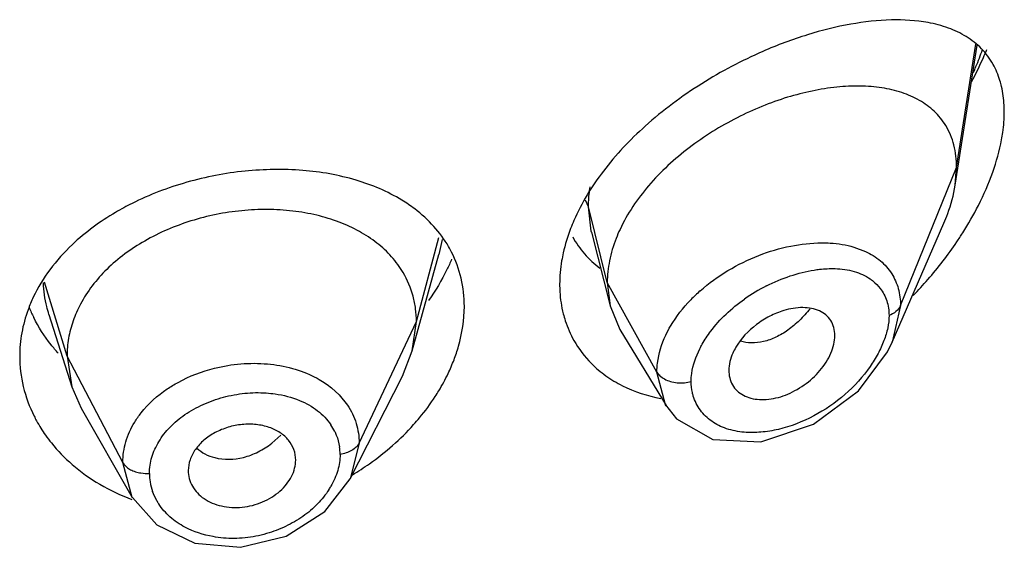
# Model space of a CAD drawing. Units: inches. Extents: x 0.1 to 21.8, y 3.5 to 15.
# Drawn here: x 20.7 to 21, y 9.4 to 9.5 of the extents above; entities that cross this region are included whole.
import ezdxf

# ---------------------------------------------------------------- set-up
doc = ezdxf.new("R2010")
doc.units = ezdxf.units.IN
doc.header["$LTSCALE"] = 1.21
doc.header["$MEASUREMENT"] = 0
doc.layers.get('0').update_dxf_attribs({"linetype": 'CONTINUOUS'})

msp = doc.modelspace()

# ---------------------------------------------------------------- linework, layer by layer
at = {"color": 7, "linetype": 'Continuous'}
for p, q in [((20.9647380259, 9.4818400061), (20.9716787754, 9.5259958947)), ((20.9647380259, 9.4818400061), (20.9651923427, 9.4874226824)), ((20.9449165053, 9.4324481113), (20.9611591531, 9.4698902747)), ((20.8502259291, 9.467034529700001), (20.8560828178, 9.4438524983)), ((20.7938102178, 9.4296696237), (20.8021575744, 9.4600144008)), ((20.8551923427, 9.4511851484), (20.8560828178, 9.4438524983)), ((20.8560828178, 9.4438524983), (20.8591858381, 9.436411364)), ((20.6793804733, 9.4411727135), (20.6865981748, 9.4183367461)), ((20.793810219, 9.429669628300001), (20.7950923439, 9.4389198339)), ((20.8591858381, 9.436411364), (20.8736847881, 9.412494606900001)), ((20.6850923441, 9.428069708099999), (20.6865981721, 9.4183367549)), ((20.7907059285, 9.4217193837), (20.793810219, 9.429669628300001)), ((20.7742142007, 9.3893617388), (20.7907059301, 9.4217193905)), ((20.8934588633, 9.4235198691), (20.8936097231, 9.4218296276)), ((20.6865981721, 9.4183367549), (20.689553251, 9.4116119375)), ((20.9200709075, 9.4066535742), (20.9342562636, 9.4171602448)), ((20.6895532487, 9.4116119446), (20.7056550595, 9.383508022300001)), ((20.8735614554, 9.4127002822), (20.8769464138, 9.4083195132)), ((20.8769464138, 9.4083195132), (20.8884130491, 9.4017658953)), ((20.9035097122, 9.4010444221), (20.9200709075, 9.4066535742)), ((20.8884130491, 9.4017658953), (20.9035097122, 9.4010444221)), ((20.7662871886, 9.379134774299999), (20.7742146351, 9.3893629634)), ((20.7056595172, 9.3835007588), (20.7133316675, 9.3748889628)), ((20.7540625713, 9.3713685162), (20.7662871886, 9.379134774299999)), ((20.7133316675, 9.3748889628), (20.7253714724, 9.3690986692)), ((20.7396729705, 9.367835732), (20.7540625713, 9.3713685162)), ((20.7253714724, 9.3690986692), (20.7396729705, 9.367835732))]:
    msp.add_line(p, q, dxfattribs=at)
at = {"color": 9, "linetype": 'Continuous'}
for p, q in [((20.9651923427, 9.4874226824), (20.9712402728, 9.526286731799999)), ((20.9475127737, 9.443942352799999), (20.9651923427, 9.4874226824)), ((20.8492676571, 9.4750038829), (20.8482964743, 9.4771843499)), ((20.8551923427, 9.4511851484), (20.8492676571, 9.4750037138)), ((20.8501405848, 9.4673810064), (20.8492676571, 9.4750037138)), ((20.7950923439, 9.4389198339), (20.8022068683, 9.4654353292)), ((20.8031829888, 9.4647706247), (20.8021246157, 9.4600022156)), ((20.8502259291, 9.467034529700001), (20.8501405848, 9.4673810064)), ((20.9328238136, 9.4623730391), (20.9364572155, 9.46101857)), ((20.685092344, 9.4280697085), (20.6779602696, 9.4512924812)), ((20.8708217184, 9.4230170666), (20.8551923427, 9.4511851484)), ((20.9475127737, 9.4439423448), (20.9449165639, 9.4324481188)), ((20.7770573292, 9.4006419413), (20.7950923441, 9.4389198344)), ((20.702667241, 9.394580531), (20.6850923441, 9.4280697082)), ((20.8735614554, 9.4127002822), (20.8708217183, 9.4230170865)), ((20.768378082, 9.418035295), (20.7708064714, 9.4158028325)), ((20.7708064714, 9.4158028325), (20.7733964534, 9.4125908422)), ((20.8737247652, 9.4124282632), (20.8735614554, 9.4127002822)), ((20.7495834503, 9.40058883), (20.7524180286, 9.4031465763)), ((20.7770573292, 9.4006419413), (20.7742284967, 9.389390200900001)), ((20.7056554994, 9.3835077707), (20.702667241, 9.3945805309))]:
    msp.add_line(p, q, dxfattribs=at)
at = {"color": 7, "linetype": 'Continuous'}
msp.add_lwpolyline([(20.9342562636, 9.4171602448), (20.9434560073, 9.4294215199), (20.9449025757, 9.432415914)], dxfattribs=at)
at = {"color": 9, "linetype": 'Continuous'}
for centre, radius, start, end in [((20.8754946342, 9.5594267871), 0.1038652521, 337.2187167067, 340.3947029077), ((20.86779237, 9.5625801416), 0.1121877097, 336.2295733578, 337.2570546658), ((20.9307336106, 9.3997786771), 0.0564171646, 116.8302873073, 124.979334302), ((20.9186876926, 9.4097309402), 0.05180900980000001, 131.386455163, 135.9233241746), ((20.7536120884, 9.3965767168), 0.017558759, 26.2112861663, 34.1226719499), ((20.7548049644, 9.397107094299999), 0.0162510164, 359.9800300714, 8.5515120321), ((20.7277153716, 9.391114173), 0.0166698972, 180.0228376349, 189.3093440533), ((20.728302785, 9.3912236551), 0.0172672892, 189.3525378226, 199.4964696547), ((20.7457441176, 9.399855008), 0.0258364275, 327.5240715794, 330.2654896275999)]:
    msp.add_arc(centre, radius, start, end, dxfattribs=at)
at = {"color": 7, "linetype": 'Continuous'}
for centre, radius, start, end in [((20.9034173219, 9.4473489427), 0.0487871231, 155.0044392305, 158.690528413), ((20.7739868309, 9.4443925777), 0.0361232295, 26.9766279014, 30.10570552739999), ((20.8630162667, 9.533123228), 0.1233964104, 318.9893955077, 325.9359830748), ((20.8600323227, 9.535667992899999), 0.1273179363, 315.9468285323, 319.0064111696), ((20.7165724187, 9.4266872838), 0.0465642033, 154.6779560676, 159.9446052939), ((20.7142948385, 9.459693273600001), 0.0442194199, 201.5295572521, 206.1643259906), ((20.7227753933, 9.4266067162), 0.0379039323, 151.9610203783, 160.7210747863), ((20.8741798998, 9.4496604688), 0.0338977096, 209.4844939879, 224.915822324), ((20.7533090416, 9.447264695), 0.05737107509999999, 334.4977653138999, 339.1978692886)]:
    msp.add_arc(centre, radius, start, end, dxfattribs=at)
for points, knots in [([(20.9561840511, 9.533062841900001), (20.9523909527, 9.533757239), (20.9442046844, 9.5342249142), (20.9314374997, 9.5327807088), (20.9178371188, 9.5293848971), (20.9087258424, 9.525969740499999), (20.9041147863, 9.523960410299999)], [0, 0, 0, 0, 0.2161585581, 0.4558260352, 0.7180488156999999, 1, 1, 1, 1]), ([(20.9766771113, 9.519900142300001), (20.9756706554, 9.5216973591), (20.9731927262, 9.5250221619), (20.9682928042, 9.5288822308), (20.9625299594, 9.5315871649), (20.9583522884, 9.5326659058), (20.9561840511, 9.533062841900001)], [0, 0, 0, 0, 0.2457619362, 0.4878916705, 0.737005837, 1, 1, 1, 1]), ([(20.9041147863, 9.523960410299999), (20.8974884574, 9.5210728978), (20.8844793129, 9.514206872699999), (20.8726526992, 9.5054193042), (20.8671301769, 9.500456823099999)], [0, 0, 0, 0, 0.4932965128, 1, 1, 1, 1]), ([(20.974592334, 9.5244995969), (20.9742428678, 9.5236447141), (20.9727810609, 9.5202067943), (20.9711363183, 9.5168474471), (20.9698123023, 9.5143666892)], [0, 0, 0, 0, 0.2472353495, 1, 1, 1, 1]), ([(20.9793322745, 9.5129438516), (20.9791857372, 9.5135736177), (20.9785438567, 9.5159761271), (20.977576121, 9.5182947909), (20.9766771113, 9.519900142300001)], [0, 0, 0, 0, 0.2600372757, 1, 1, 1, 1]), ([(20.9617456302, 9.5006514929), (20.9607487502, 9.5022895191), (20.9582882157, 9.505325025), (20.9534987539, 9.5088185623), (20.9478587403, 9.5112552284), (20.9415355855, 9.5127024914), (20.934654443, 9.5132227431), (20.9246266573, 9.512725489600001), (20.9113964626, 9.5098678498), (20.8956562098, 9.5034522547), (20.8807267259, 9.4941661586), (20.8679583225, 9.48242314), (20.8615092871, 9.4729206682), (20.8591995749, 9.4679638459)], [0, 0, 0, 0, 0.04677567179999999, 0.0939915489, 0.1432821054, 0.1956224622, 0.2515240771, 0.3110945931, 0.4400398499, 0.5794147611, 0.7239263125, 0.8666017867, 1, 1, 1, 1]), ([(20.9801923427, 9.5050355914), (20.9801923427, 9.505728054), (20.9801245242, 9.5083818833), (20.979776998, 9.511032585), (20.9793322745, 9.5129438516)], [0, 0, 0, 0, 0.2608353946, 1, 1, 1, 1]), ([(20.9793315195, 9.4961796949), (20.9794721969, 9.4969379376), (20.9799541034, 9.499866557799999), (20.9801923427, 9.502838644199999), (20.9801923427, 9.5050355914)], [0, 0, 0, 0, 0.259820963, 1, 1, 1, 1]), ([(20.8671301769, 9.500456823099999), (20.8623319727, 9.4961452068), (20.8536947691, 9.4870273426), (20.8470808634, 9.4762661153), (20.8446732103, 9.4707290463)], [0, 0, 0, 0, 0.5165319378000001, 1, 1, 1, 1]), ([(20.9651923427, 9.4874226824), (20.9651923427, 9.4898182976), (20.9646795635, 9.4944468424), (20.9628918632, 9.4987680571), (20.9617456302, 9.5006514929)], [0, 0, 0, 0, 0.5207379463, 1, 1, 1, 1]), ([(20.9720302592, 9.4755149425), (20.9737405979, 9.4788857085), (20.9766881336, 9.4856117242), (20.9786850363, 9.4926951903), (20.9793315195, 9.4961796949)], [0, 0, 0, 0, 0.5161042164, 1, 1, 1, 1]), ([(20.7760986104, 9.4834494047), (20.7706460034, 9.4850725843), (20.7589727882, 9.4870943983), (20.740916421, 9.4867899048), (20.7227204613, 9.4833167805), (20.71107093, 9.478877518500001), (20.7055677415, 9.4761192569)], [0, 0, 0, 0, 0.235796332, 0.4868281858, 0.7448620911, 1, 1, 1, 1]), ([(20.7945680431, 9.474388599400001), (20.7932563414, 9.4753830219), (20.7875538726, 9.4792469082), (20.781114015, 9.4819563753), (20.7760986104, 9.4834494047)], [0, 0, 0, 0, 0.2392859399, 1, 1, 1, 1]), ([(20.9611591531, 9.4698902747), (20.9615904935, 9.470884533200001), (20.9631444585, 9.4747471409), (20.9642597236, 9.4787971158), (20.9647380259, 9.4818400061)], [0, 0, 0, 0, 0.2602738269, 1, 1, 1, 1]), ([(20.7055677415, 9.4761192569), (20.7038086525, 9.4752375811), (20.6971119632, 9.4716023081), (20.6908844122, 9.4670599251), (20.6867755196, 9.463177917100001)], [0, 0, 0, 0, 0.2582124983, 1, 1, 1, 1]), ([(20.7909256332, 9.454329470800001), (20.7898799021, 9.4561031726), (20.7873843026, 9.4594860326), (20.7826946238, 9.463857521), (20.7770985037, 9.4675128695), (20.7707114398, 9.4704262898), (20.7636549182, 9.4725709104), (20.7560782823, 9.473881216699999), (20.7481576722, 9.4743453504), (20.7400725409, 9.4739718056), (20.7320012936, 9.4727586997), (20.721586685, 9.4700992152), (20.7095461986, 9.464961512999999), (20.6974545483, 9.4561264839), (20.6914687264, 9.448461977400001), (20.6893203215, 9.4444242989)], [0, 0, 0, 0, 0.0523013885, 0.1059875658, 0.1620469363, 0.2213338946, 0.2837283182, 0.3488747563, 0.4161884158, 0.4848747178, 0.5541038018, 0.6231269945, 0.7575595533, 0.8838237365, 1, 1, 1, 1]), ([(20.8052370901, 9.4625118772), (20.8039168018, 9.4647893193), (20.8007210572, 9.4691331409), (20.7967320959, 9.472747995499999), (20.7945680431, 9.474388599400001)], [0, 0, 0, 0, 0.4922243685, 1, 1, 1, 1]), ([(20.9652393666, 9.4640065734), (20.9658679809, 9.4649389948), (20.9683050929, 9.4686692645), (20.9705229223, 9.4725442559), (20.9720302592, 9.4755149425)], [0, 0, 0, 0, 0.2523769619, 1, 1, 1, 1]), ([(20.8446732103, 9.4707290463), (20.8443081706, 9.4698895358), (20.8429559531, 9.4665849487), (20.8418991066, 9.4631564201), (20.841320133, 9.4605652691)], [0, 0, 0, 0, 0.2563909635, 1, 1, 1, 1]), ([(20.8442974369, 9.465589916499999), (20.8453486857, 9.4636793938), (20.8478626101, 9.4600735599), (20.8510820657, 9.457084401), (20.8528180903, 9.4557704354)], [0, 0, 0, 0, 0.5003931764, 1, 1, 1, 1]), ([(20.8579657175, 9.465078439), (20.8570805203, 9.462804877), (20.8557028901, 9.45823964), (20.8551923427, 9.4534882051), (20.8551923427, 9.4511851484)], [0, 0, 0, 0, 0.51441643, 1, 1, 1, 1]), ([(20.6867755196, 9.463177917100001), (20.6842023543, 9.4607468366), (20.6795515357, 9.455587317300001), (20.6759224796, 9.4496480631), (20.6744821943, 9.4466030575)], [0, 0, 0, 0, 0.5124129989, 1, 1, 1, 1]), ([(20.8061948898, 9.4585993158), (20.8057305215, 9.4574769204), (20.8036832237, 9.452931299), (20.8011015642, 9.4486324224), (20.7989243106, 9.445556078500001)], [0, 0, 0, 0, 0.2437358828, 1, 1, 1, 1]), ([(20.8101923427, 9.4437128985), (20.8101923427, 9.4466864877), (20.8095325989, 9.4525933679), (20.8074999161, 9.458184582100001), (20.8061795512, 9.4607790501)], [0, 0, 0, 0, 0.5053076361, 1, 1, 1, 1]), ([(20.841320133, 9.4605652691), (20.8411345699, 9.459734796000001), (20.8404937351, 9.4564798649), (20.8401923457, 9.453155005), (20.8401923427, 9.4506886876)], [0, 0, 0, 0, 0.2565218279, 1, 1, 1, 1]), ([(20.7950923284, 9.4389197757), (20.7950923284, 9.4402740037), (20.7949292195, 9.4429612661), (20.7938786986, 9.4482438922), (20.7922933955, 9.4520095608), (20.7909256332, 9.454329470800001)], [0, 0, 0, 0, 0.2519273768, 0.4990030327, 1, 1, 1, 1]), ([(20.8401923427, 9.4506886876), (20.8401923418, 9.4498914289), (20.8402837177, 9.446765725), (20.8407500359, 9.443648637), (20.8413204917, 9.441390155)], [0, 0, 0, 0, 0.2549864635, 1, 1, 1, 1]), ([(20.6728317983, 9.4426554761), (20.6719712249, 9.4402950986), (20.6706512433, 9.4354707406), (20.6701923437, 9.430486912300001), (20.6701923427, 9.4280245928)], [0, 0, 0, 0, 0.5050298271, 1, 1, 1, 1]), ([(20.8069402381, 9.4268898324), (20.8074687598, 9.4282840793), (20.809281819, 9.4337174956), (20.8101923427, 9.4394754574), (20.8101923427, 9.4437128985)], [0, 0, 0, 0, 0.2602879702, 1, 1, 1, 1]), ([(20.9268554098, 9.4345046129), (20.9268554098, 9.435355923200001), (20.9266519811, 9.4370174592), (20.9256766824, 9.4392853288), (20.9240711573, 9.441098715399999), (20.9219693835, 9.4423886774), (20.9194849434, 9.4431451782), (20.9156738868, 9.4434839579), (20.9127022827, 9.4429703007), (20.9107538508, 9.4423798061)], [0, 0, 0, 0, 0.1208989485, 0.2344870569, 0.3453546225, 0.4592835741, 0.5803490484, 0.7108650427, 1, 1, 1, 1]), ([(20.6823270241, 9.4289715735), (20.681543243, 9.429827104600001), (20.6785844006, 9.4332837399), (20.6761006736, 9.4371529656), (20.6746064459, 9.4401948482)], [0, 0, 0, 0, 0.2550430236, 1, 1, 1, 1]), ([(20.8413204917, 9.441390155), (20.8415078569, 9.440648360399999), (20.8423429801, 9.4377412886), (20.8435628757, 9.4349440485), (20.8446723189, 9.432976423)], [0, 0, 0, 0, 0.2530111254, 1, 1, 1, 1]), ([(20.9107538508, 9.4423798061), (20.9092318186, 9.4419185367), (20.9062196586, 9.440668119), (20.9007490256, 9.437235855900001), (20.8972812853, 9.4335985172), (20.8956580947, 9.4308259967)], [0, 0, 0, 0, 0.2465609986, 0.5019262441, 1, 1, 1, 1]), ([(20.6869970204, 9.439121352), (20.6863767854, 9.4373408074), (20.6854131776, 9.433695237), (20.6850923595, 9.4299358362), (20.6850923595, 9.428069658)], [0, 0, 0, 0, 0.5025722908, 1, 1, 1, 1]), ([(20.8936024371, 9.4218260296), (20.8937411367, 9.4210267581), (20.8942209938, 9.419474405199999), (20.8955828234, 9.4174585677), (20.8974824206, 9.4159060426), (20.8998057696, 9.4148647996), (20.902447015, 9.414346739900001), (20.9063664665, 9.4143166431), (20.9104370818, 9.4153017287), (20.9143369672, 9.4171148645), (20.9181533947, 9.4194944883), (20.9215267818, 9.4225413121), (20.9241669001, 9.426097454199999), (20.9256657293, 9.428880661), (20.9266099048, 9.4316944627), (20.9268554098, 9.4335955987), (20.9268554098, 9.434504602)], [0, 0, 0, 0, 0.0517333336, 0.1020477086, 0.1529631509, 0.2061517955, 0.2627956112, 0.3233831781, 0.4550470205, 0.5253004796999999, 0.5971997411, 0.741323057, 0.8116442795000001, 0.8789344470999999, 0.9420305678, 1, 1, 1, 1]), ([(20.8956580947, 9.4308259967), (20.8953100272, 9.4302314737), (20.894134898, 9.4279623837), (20.893458933, 9.4253895728), (20.8934589327, 9.423519456900001)], [0, 0, 0, 0, 0.2692102947, 1, 1, 1, 1]), ([(20.6701923427, 9.4280245928), (20.6701923415, 9.4248009097), (20.6709804636, 9.4182691548), (20.6732486451, 9.4120988474), (20.6747171816, 9.409158056699999)], [0, 0, 0, 0, 0.4951319048, 1, 1, 1, 1]), ([(20.8501754102, 9.425726409500001), (20.8515800108, 9.4243162242), (20.854673219, 9.4217060475), (20.8617876284, 9.4174515988), (20.8678672527, 9.4155081033), (20.8720334281, 9.4147219013)], [0, 0, 0, 0, 0.2408519451, 0.4869555813000001, 1, 1, 1, 1]), ([(20.8010350685, 9.415338892000001), (20.8014163036, 9.415926788), (20.8028833882, 9.4182680179), (20.804203047, 9.4207023221), (20.8050903664, 9.4225637909)], [0, 0, 0, 0, 0.2536126992, 1, 1, 1, 1]), ([(20.7942200306, 9.4064586748), (20.7948527863, 9.4071645573), (20.7972924542, 9.4099908086), (20.7995195587, 9.4130018501), (20.8010350685, 9.415338892000001)], [0, 0, 0, 0, 0.2539173386, 1, 1, 1, 1]), ([(20.6747171816, 9.409158056699999), (20.6749754416, 9.4086408829), (20.6760579949, 9.4065745546), (20.6772996497, 9.4045920673), (20.6783104445, 9.4031581348)], [0, 0, 0, 0, 0.247838077, 1, 1, 1, 1]), ([(20.7487624878, 9.4055925651), (20.7474380463, 9.4060444794), (20.7446053742, 9.4066436312), (20.7402058542, 9.406658061), (20.7358054708, 9.405771683400001), (20.7330136522, 9.4046353913), (20.7316980644, 9.403936189400001)], [0, 0, 0, 0, 0.238779278, 0.4894070251, 0.7457905371, 1, 1, 1, 1]), ([(20.7571027329, 9.3953232435), (20.7571027333, 9.3964331962), (20.756697209, 9.3986864296), (20.7549506466, 9.401695205800001), (20.752233057, 9.404120536799999), (20.749972501, 9.405179695), (20.7487624878, 9.4055925651)], [0, 0, 0, 0, 0.236292201, 0.4755659939, 0.7278240067, 1, 1, 1, 1]), ([(20.7749668216, 9.3906992616), (20.7767867002, 9.3917858313), (20.7837622618, 9.396307035), (20.790087378, 9.4018484166), (20.7942200306, 9.4064586748)], [0, 0, 0, 0, 0.2550334628, 1, 1, 1, 1]), ([(20.6783104445, 9.4031581348), (20.6789005136, 9.4023210516), (20.6814106105, 9.3989898008), (20.6843378298, 9.395976538300001), (20.6867159273, 9.3939176894)], [0, 0, 0, 0, 0.245620383, 1, 1, 1, 1]), ([(20.7316980644, 9.403936189400001), (20.7304566084, 9.4032763867), (20.7281637973, 9.4017605987), (20.7254547457, 9.398830479099999), (20.723705429, 9.3955245279), (20.723263557, 9.393133996900001), (20.7232635575, 9.3919818029)], [0, 0, 0, 0, 0.2755699035, 0.5336789168, 0.7741587929000001, 1, 1, 1, 1]), ([(20.6867159273, 9.3939176894), (20.6894181533, 9.3915782248), (20.6954098748, 9.3873367993), (20.7020482272, 9.3842188965), (20.7055351823, 9.3829235925)], [0, 0, 0, 0, 0.4900234986999999, 1, 1, 1, 1]), ([(20.7232635574, 9.3919818043), (20.723263557, 9.3911351477), (20.72349499, 9.3894260313), (20.7244970935, 9.3870185787), (20.7260923911, 9.3848625358), (20.7282278229, 9.383049591499999), (20.7308325835, 9.381675703700001), (20.7348227722, 9.3804317647), (20.7403263366, 9.380126153099999), (20.7467233216, 9.3818112085), (20.7514164543, 9.3846419899), (20.7542749897, 9.387646885399999), (20.7558537345, 9.3900908077), (20.7568556373, 9.3926680393), (20.7571027333, 9.394454957999999), (20.757102733, 9.3953232454)], [0, 0, 0, 0, 0.0536101679, 0.1077067662, 0.1634867744, 0.2218644883, 0.2835877575, 0.3486504797, 0.4854582726, 0.6259589364, 0.7619678295000001, 0.826164748, 0.8872025176999999, 0.9450201706, 1, 1, 1, 1])]:
    msp.add_open_spline(points, degree=3, knots=knots, dxfattribs=at)
at = {"color": 9, "linetype": 'Continuous'}
for points, knots in [([(20.8492676542, 9.475003725599999), (20.8492676737, 9.4755219016), (20.8493146708, 9.4776421119), (20.8495430868, 9.4797570896), (20.849801679, 9.481338231)], [0, 0, 0, 0, 0.244385295, 1, 1, 1, 1]), ([(20.8844349678, 9.4486015505), (20.8871416708, 9.4509912446), (20.8930302958, 9.4552503938), (20.9026920835, 9.4599691394), (20.9126615337, 9.462938620900001), (20.9194168284, 9.4637000791), (20.9226789897, 9.463708759600001)], [0, 0, 0, 0, 0.2585071749, 0.5169145118, 0.7664430683, 1, 1, 1, 1]), ([(20.9226789897, 9.463708759600001), (20.9235717944, 9.4637111353), (20.9269868264, 9.4636160736), (20.9304012608, 9.4630823959), (20.9328238136, 9.4623730391)], [0, 0, 0, 0, 0.2612780113, 1, 1, 1, 1]), ([(20.9364572155, 9.46101857), (20.9381465237, 9.460236655900001), (20.9413043242, 9.4583019445), (20.9437809006, 9.4555197183), (20.9447395013, 9.454002434400001)], [0, 0, 0, 0, 0.509129501, 1, 1, 1, 1]), ([(20.9052697622, 9.4501223847), (20.9077019521, 9.4513552352), (20.9126072947, 9.453424308099999), (20.9177733294, 9.454741329600001), (20.9203185479, 9.4551460399)], [0, 0, 0, 0, 0.514103665, 1, 1, 1, 1]), ([(20.9203185479, 9.4551460399), (20.9208794991, 9.4552352356), (20.9230561635, 9.4555354432), (20.9252610194, 9.4556497602), (20.9268896656, 9.4556013896)], [0, 0, 0, 0, 0.2584909478, 1, 1, 1, 1]), ([(20.9268896656, 9.4556013896), (20.9289282296, 9.4555408444), (20.9328358678, 9.4550348456), (20.9364621863, 9.453396078799999), (20.9379855042, 9.4523334143)], [0, 0, 0, 0, 0.5233667518, 1, 1, 1, 1]), ([(20.9379855042, 9.4523334143), (20.938284914, 9.4521245464), (20.939437513, 9.4512576439), (20.9404606261, 9.4502162303), (20.941116097, 9.4493618176)], [0, 0, 0, 0, 0.2531757011, 1, 1, 1, 1]), ([(20.9447395013, 9.454002434400001), (20.9456521558, 9.4525578748), (20.9470735047, 9.4492810776), (20.9475139188, 9.4457470922), (20.9475127736, 9.4439423445)], [0, 0, 0, 0, 0.4863328677000001, 1, 1, 1, 1]), ([(20.6794187384, 9.4411721251), (20.6791601178, 9.441980490299999), (20.6782385684, 9.445225032), (20.6777585747, 9.4485969827), (20.6776744809, 9.4511190606)], [0, 0, 0, 0, 0.2516831477, 1, 1, 1, 1]), ([(20.941116097, 9.4493618176), (20.9420048653, 9.4482032991), (20.9434550328, 9.445467106499999), (20.9438970177, 9.4424071068), (20.9438971255, 9.4408364396)], [0, 0, 0, 0, 0.481769875, 1, 1, 1, 1]), ([(20.8735908741, 9.434608921699999), (20.8740562442, 9.4356034557), (20.8761963143, 9.4396422513), (20.8790562748, 9.443278315499999), (20.881467606, 9.445770344400001)], [0, 0, 0, 0, 0.240495291, 1, 1, 1, 1]), ([(20.8877347523, 9.435842297899999), (20.8891873506, 9.437785592200001), (20.8924967165, 9.441468508), (20.8963449192, 9.4445717013), (20.8983907252, 9.4460045814)], [0, 0, 0, 0, 0.4927399917, 1, 1, 1, 1]), ([(20.9190215555, 9.4429699076), (20.917996107, 9.4416701062), (20.9158266545, 9.4392547549), (20.9122178259, 9.4362027185), (20.9084255129, 9.4339102198), (20.9057422348, 9.4329359138), (20.9044237764, 9.432621960399999)], [0, 0, 0, 0, 0.2729547613, 0.5334369328999999, 0.7765519345, 1, 1, 1, 1]), ([(20.9475127736, 9.4439423445), (20.9472211761, 9.4432252032), (20.9461160153, 9.4419395619), (20.9446849417, 9.4411411148), (20.9438971258, 9.440836433)], [0, 0, 0, 0, 0.4782182681, 1, 1, 1, 1]), ([(20.94389712, 9.4408364375), (20.9438970271, 9.4395365714), (20.9435789919, 9.4368295746), (20.9423618833, 9.4327904489), (20.940477173, 9.4287132529), (20.9388596852, 9.4260884769), (20.937963297, 9.4247923788)], [0, 0, 0, 0, 0.2249183924, 0.4678152627, 0.7273232264, 1, 1, 1, 1]), ([(20.8708217185, 9.4230170861), (20.8708223644, 9.4239658952), (20.8710837069, 9.4279559597), (20.8723015583, 9.4318535487), (20.8735908741, 9.434608921699999)], [0, 0, 0, 0, 0.2377422394, 1, 1, 1, 1]), ([(20.8843268456, 9.4303660717), (20.8845620087, 9.430834987999999), (20.8855733294, 9.4327346614), (20.8867606247, 9.434539104299999), (20.8877347523, 9.435842297899999)], [0, 0, 0, 0, 0.2438077368, 1, 1, 1, 1]), ([(20.8815910784, 9.4200412043), (20.8815911296, 9.4208815365), (20.8818658563, 9.424461562000001), (20.8830989271, 9.4279175952), (20.8843268456, 9.4303660717)], [0, 0, 0, 0, 0.234765079, 1, 1, 1, 1]), ([(20.9044237764, 9.432621960399999), (20.9031724293, 9.4323239877), (20.9006977594, 9.4320106562), (20.8982144172, 9.432388574500001), (20.8970945514, 9.4327630744)], [0, 0, 0, 0, 0.5213826672, 1, 1, 1, 1]), ([(20.7166523952, 9.4177058752), (20.7177522413, 9.4184487207), (20.7224055117, 9.4212724144), (20.7275599755, 9.4232492539), (20.7315483267, 9.4242469975)], [0, 0, 0, 0, 0.2440408889, 1, 1, 1, 1]), ([(20.7315483267, 9.4242469975), (20.7342729728, 9.424928607), (20.7398067821, 9.4258293568), (20.7480890609, 9.4258260851), (20.75597053, 9.424450481900001), (20.7608689174, 9.4226027062), (20.7631143279, 9.421449296799999)], [0, 0, 0, 0, 0.2607907562, 0.5178828668, 0.7656061233, 1, 1, 1, 1]), ([(20.937963297, 9.4247923788), (20.9357124929, 9.4215379153), (20.9303137076, 9.415600557100001), (20.9237069168, 9.4110772767), (20.920194365, 9.409216667899999)], [0, 0, 0, 0, 0.4988696244, 1, 1, 1, 1]), ([(20.7631143279, 9.421449296799999), (20.7635904618, 9.4212047191), (20.7654288199, 9.4202030533), (20.7671685405, 9.4190175147), (20.768378082, 9.418035295)], [0, 0, 0, 0, 0.2556975349, 1, 1, 1, 1]), ([(20.8708217183, 9.4230170865), (20.8710608291, 9.4225861484), (20.8717861669, 9.4217501375), (20.8732316327, 9.420740748), (20.8750725401, 9.419974267799999), (20.8764481051, 9.4197380138), (20.8771631104, 9.4196747875)], [0, 0, 0, 0, 0.1995465215, 0.4393307634, 0.7093652997, 1, 1, 1, 1]), ([(20.8771631104, 9.4196747875), (20.877937821, 9.4196062815), (20.8794317452, 9.4196074771), (20.8809091018, 9.419847455), (20.8815910781, 9.4200412196)], [0, 0, 0, 0, 0.5231267152, 1, 1, 1, 1]), ([(20.8822691912, 9.4154610317), (20.8821578137, 9.4158225531), (20.8817584197, 9.4173174693), (20.881591182, 9.4188728785), (20.8815910842, 9.420041206)], [0, 0, 0, 0, 0.2445913921, 1, 1, 1, 1]), ([(20.706393088, 9.4072476708), (20.7070043405, 9.408251435599999), (20.7098193634, 9.4122791752), (20.7135614733, 9.4156182401), (20.7166523952, 9.4177058752)], [0, 0, 0, 0, 0.2395934265, 1, 1, 1, 1]), ([(20.7222220335, 9.4096247167), (20.7240244908, 9.4108585678), (20.7279343181, 9.4130161832), (20.7321370823, 9.4145083056), (20.7343145321, 9.4150953496)], [0, 0, 0, 0, 0.4920172745, 1, 1, 1, 1]), ([(20.7343145321, 9.4150953496), (20.736527178, 9.4156918826), (20.7410161955, 9.4165284374), (20.7455840733, 9.416601525499999), (20.7478303436, 9.4164432415)], [0, 0, 0, 0, 0.5043808346, 1, 1, 1, 1]), ([(20.7478303436, 9.4164432415), (20.7487585776, 9.4163778333), (20.752330986, 9.4159965151), (20.7558594263, 9.41509267), (20.7583221534, 9.414080736799999)], [0, 0, 0, 0, 0.2589814335, 1, 1, 1, 1]), ([(20.8983043259, 9.4040761945), (20.8964223788, 9.4042325217), (20.8936543652, 9.4047455019), (20.8902772003, 9.4061362706), (20.8873367957, 9.4078984851), (20.8842805394, 9.4108547174), (20.8827554965, 9.4138825276), (20.8822691912, 9.4154610317)], [0, 0, 0, 0, 0.2714362034, 0.3994217246, 0.5233362485999999, 0.7625879801000001, 1, 1, 1, 1]), ([(20.7583221534, 9.414080736799999), (20.7603361066, 9.4132532045), (20.7640574589, 9.4111906827), (20.7670153113, 9.408099158999999), (20.7681479038, 9.406426594400001)], [0, 0, 0, 0, 0.5187479748, 1, 1, 1, 1]), ([(20.7733964534, 9.4125908422), (20.7745726302, 9.4108329579), (20.7764253847, 9.4069749455), (20.7770589556, 9.402738640499999), (20.7770573292, 9.4006419413)], [0, 0, 0, 0, 0.5021815972, 1, 1, 1, 1]), ([(20.7139901339, 9.401091373), (20.7149812298, 9.402742100700001), (20.7174490169, 9.4059084401), (20.7205306029, 9.4084668677), (20.7222220335, 9.4096247167)], [0, 0, 0, 0, 0.4843570661, 1, 1, 1, 1]), ([(20.920194365, 9.409216667899999), (20.9166881618, 9.4073594219), (20.9111778147, 9.4052063839), (20.9036808933, 9.4039705334), (20.9000484668, 9.403931314400001), (20.8983043259, 9.4040761945)], [0, 0, 0, 0, 0.5234837652000001, 0.769093232, 1, 1, 1, 1]), ([(20.702667241, 9.3945805309), (20.702666492, 9.3967472456), (20.7033522919, 9.401207404600001), (20.7052094016, 9.405303886799999), (20.706393088, 9.4072476708)], [0, 0, 0, 0, 0.4877191157, 1, 1, 1, 1]), ([(20.7693653045, 9.4043321149), (20.7695513488, 9.4039533357), (20.7702376129, 9.4024152552), (20.770687613, 9.4007712736), (20.7708753113, 9.3995235966)], [0, 0, 0, 0, 0.2506371478, 1, 1, 1, 1]), ([(20.7110454477, 9.391107526699999), (20.7110454276, 9.3928174801), (20.7115982648, 9.3963329455), (20.7130678709, 9.3995552905), (20.7139901339, 9.401091373)], [0, 0, 0, 0, 0.4883301868, 1, 1, 1, 1]), ([(20.7315848873, 9.396067131599999), (20.7345120125, 9.3953191285), (20.739431977, 9.395467252000001), (20.7453925076, 9.3977560137), (20.7482454312, 9.3995522109), (20.7495834503, 9.40058883)], [0, 0, 0, 0, 0.4747311706, 0.7340359543000001, 1, 1, 1, 1]), ([(20.7770573292, 9.4006419413), (20.7768381377, 9.4001767247), (20.7761273776, 9.3992925209), (20.7746958314, 9.398273441), (20.7729671012, 9.3974978646), (20.7717018864, 9.397189230599999), (20.7710559579, 9.3971014272)], [0, 0, 0, 0, 0.214449159, 0.4608619413, 0.7281713835, 1, 1, 1, 1]), ([(20.725970914, 9.399047680299999), (20.7267265398, 9.3983354491), (20.7284968263, 9.3970868458), (20.7305214055, 9.396338895700001), (20.7315848873, 9.396067131599999)], [0, 0, 0, 0, 0.4861259358, 1, 1, 1, 1]), ([(20.7710559522, 9.397101426399999), (20.771055955, 9.3953944111), (20.7705028378, 9.3918661208), (20.7690763803, 9.3886127234), (20.7681787384, 9.3870406109)], [0, 0, 0, 0, 0.4853133783, 1, 1, 1, 1]), ([(20.702667241, 9.3945805309), (20.7028560484, 9.3942207562), (20.7033933107, 9.3935135579), (20.7044752731, 9.3926148607), (20.7058539686, 9.3918695922), (20.7068984934, 9.3915434643), (20.7074487321, 9.3914139377)], [0, 0, 0, 0, 0.2069597741, 0.4458691017, 0.7120657793, 1, 1, 1, 1]), ([(20.7074487321, 9.3914139377), (20.7077470963, 9.3913437025), (20.7089311036, 9.3911147387), (20.7101482162, 9.3910497166), (20.7110454699, 9.391107528)], [0, 0, 0, 0, 0.2542393106, 1, 1, 1, 1]), ([(20.7139828576, 9.3815180224), (20.7137797746, 9.3818292625), (20.7130123142, 9.3830823474), (20.7123913116, 9.3844258778), (20.7120255666, 9.385460718400001)], [0, 0, 0, 0, 0.252949732, 1, 1, 1, 1]), ([(20.7675401698, 9.3859822615), (20.7665133195, 9.3843683934), (20.7640411203, 9.3812747851), (20.7594043469, 9.3773762382), (20.7539617012, 9.3742425076), (20.7499799498, 9.3727324842), (20.7479238268, 9.3721358917)], [0, 0, 0, 0, 0.2342742486, 0.4810195715, 0.7377922683, 1, 1, 1, 1]), ([(20.7222279731, 9.3741767936), (20.7205394762, 9.3750677199), (20.7174361201, 9.3771743612), (20.7149669193, 9.3800098728), (20.7139828576, 9.3815180224)], [0, 0, 0, 0, 0.5145993498, 1, 1, 1, 1]), ([(20.734328521, 9.370755723), (20.7332400545, 9.37085021), (20.7290705256, 9.3714040086), (20.7249821523, 9.372723565900001), (20.7222279731, 9.3741767936)], [0, 0, 0, 0, 0.2597239111, 1, 1, 1, 1]), ([(20.7479238268, 9.3721358917), (20.7457076798, 9.3714928676), (20.7411930706, 9.370593985800001), (20.7365872858, 9.3705596455), (20.734328521, 9.370755723)], [0, 0, 0, 0, 0.5044035523, 1, 1, 1, 1])]:
    msp.add_open_spline(points, degree=3, knots=knots, dxfattribs=at)

doc.saveas('drawing.dxf')
